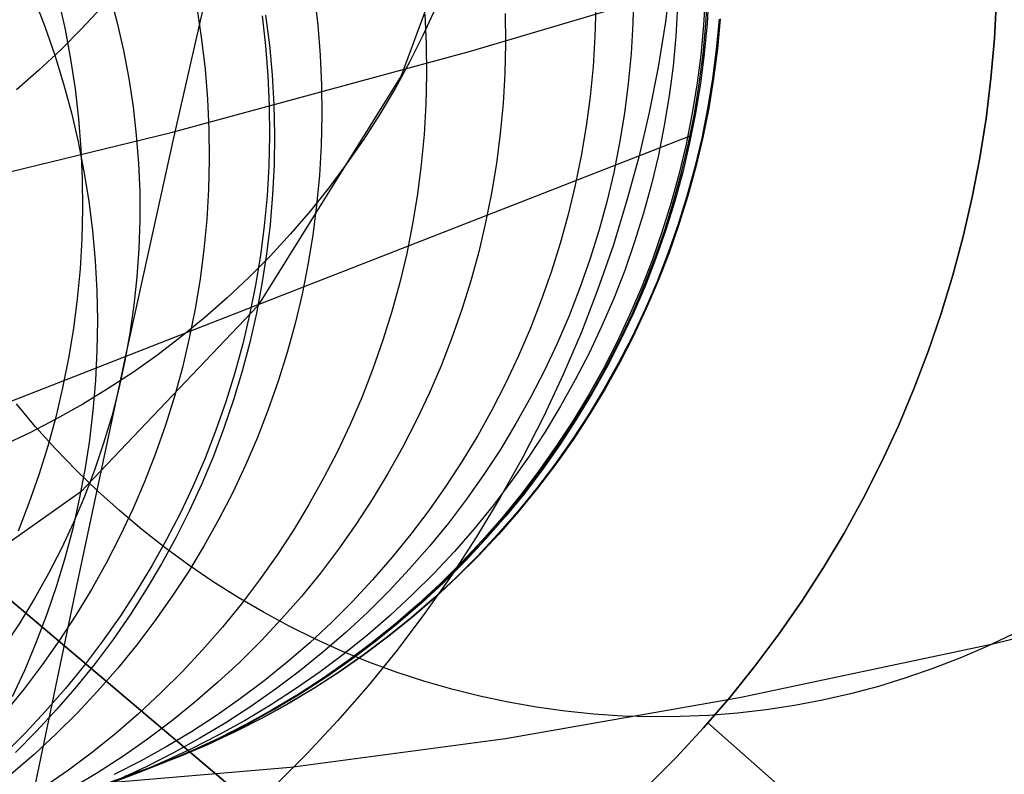
# Model space of a CAD drawing. Units: millimetres. Extents: x -122 to 155, y -135 to 142.
# Drawn here: x 19 to 22, y 1 to 4 of the extents above; entities that cross this region are included whole.
import ezdxf

# ---------------------------------------------------------------- set-up
doc = ezdxf.new("R2010")
doc.units = ezdxf.units.MM
doc.header["$MEASUREMENT"] = 0
doc.layers.add('Default', color=7, linetype='Continuous', true_color=0x000000)

msp = doc.modelspace()

# ---------------------------------------------------------------- linework, layer by layer
at = {"layer": 'Default'}
for p, q in [((20.2948, 4.3327, 433.3879), (19.9813, 3.4822, 442.4841)), ((19.194, 3.2676, 376.0885), (19.3481, 3.946, 378.3708)), ((20.2222, 3.5679, 164.0956), (21.3322, 3.8974, 167.0942)), ((20.9171, 3.8281, 87.6407), (20.8971, 3.6698, 87.6407)), ((18.9725, 3.7622, 373.3994), (18.9979, 3.6663, 373.431)), ((19.681, 3.761, 750.2146), (19.6929, 3.6575, 750.2148)), ((20.7866, 3.7674, 1050.287), (20.7841, 3.6633, 1050.2871)), ((21.0349, 3.7613, 1251.7306), (21.0288, 3.6574, 1251.7307)), ((21.0372, 3.6606, 1629.9571), (21.0433, 3.7646, 1629.9571)), ((21.0472, 3.7661, 1622.4425), (21.0411, 3.6622, 1622.4425)), ((18.7106, 3.7497, 459.6804), (18.7479, 3.6526, 459.6762)), ((18.7948, 3.744, 651.5803), (18.8174, 3.6423, 651.5805)), ((18.9433, 3.7189, 383.3288), (18.8738, 3.644, 383.3488)), ((20.656, 3.7222, 144.4103), (20.6528, 3.6182, 144.4122)), ((20.939, 3.7238, 1151.009), (20.9329, 3.6199, 1151.009)), ((22.0435, 3.7498, 1624.9571), (22.0363, 3.6112, 1624.9571)), ((22.0435, 3.7498, 1626.4571), (22.0363, 3.6112, 1626.4571)), ((22.0363, 3.6112, 1625.5186), (22.0435, 3.7498, 1625.5186)), ((19.2751, 3.7114, 696.6147), (19.2906, 3.6084, 696.6149)), ((19.4997, 3.6901, 723.4151), (19.5116, 3.5866, 723.4153)), ((19.5123, 3.692, 451.6751), (19.5252, 3.5889, 451.6673)), ((20.1006, 3.7162, 433.3236), (20.0572, 3.6221, 433.3134)), ((20.0639, 3.6954, 816.6662), (20.0686, 3.5914, 816.6663)), ((20.342, 3.6982, 883.116), (20.3431, 3.5941, 883.1162)), ((16.2516, 3.6749, 385.5526), (42.1189, -18.1879, 385.5526)), ((42.1189, -18.1879, 389.3208), (16.2516, 3.6749, 389.3208)), ((16.2516, 3.6749, 385.5526), (42.1189, -18.1879, 385.5526)), ((42.1189, -18.1879, 389.3208), (16.2516, 3.6749, 389.3208)), ((16.2516, 3.6749, 389.3208), (47.3691, -22.6253, 389.3208)), ((45.6423, -21.1659, 395.0566), (16.2516, 3.6749, 395.0566)), ((16.2516, 3.6749, 389.3208), (47.3691, -22.6253, 389.3208)), ((45.6423, -21.1659, 395.0566), (16.2516, 3.6749, 395.0566)), ((18.7479, 3.6526, 459.6762), (18.7818, 3.5542, 459.6716)), ((18.9979, 3.6663, 373.431), (19.0198, 3.5697, 373.4631)), ((19.6929, 3.6575, 750.2148), (19.7013, 3.5537, 750.215)), ((20.7841, 3.6633, 1050.2871), (20.778, 3.5593, 1050.2872)), ((20.8971, 3.6698, 87.6407), (20.8716, 3.5123, 87.6407)), ((21.0288, 3.6574, 1251.7307), (21.0191, 3.5537, 1251.7307)), ((21.0275, 3.557, 1629.9571), (21.0372, 3.6606, 1629.9571)), ((21.0411, 3.6622, 1622.4425), (21.0314, 3.5585, 1622.4424)), ((21.0829, 3.6785, 1369.5887), (21.0731, 3.5748, 1369.5887)), ((21.0867, 3.68, 1487.4462), (21.0769, 3.5763, 1487.4462)), ((18.8738, 3.644, 383.3488), (18.8016, 3.5716, 383.3684)), ((18.8174, 3.6423, 651.5805), (18.8365, 3.54, 651.5807)), ((20.0572, 3.6221, 433.3134), (20.0106, 3.5295, 433.3033)), ((20.6528, 3.6182, 144.4122), (20.6461, 3.5143, 144.415)), ((20.9329, 3.6199, 1151.009), (20.9232, 3.5162, 1151.0091)), ((19.2906, 3.6084, 696.6149), (19.3025, 3.5049, 696.6151)), ((19.5116, 3.5866, 723.4153), (19.5199, 3.4828, 723.4156)), ((19.5252, 3.5889, 451.6673), (19.5346, 3.4855, 451.6592)), ((20.0686, 3.5914, 816.6663), (20.0697, 3.4872, 816.6665)), ((20.3431, 3.5941, 883.1162), (20.3406, 3.49, 883.1163)), ((22.0363, 3.6112, 1624.9571), (22.0242, 3.4729, 1624.9571)), ((22.0363, 3.6112, 1626.4571), (22.0242, 3.4729, 1626.4571)), ((22.0242, 3.4729, 1625.5186), (22.0363, 3.6112, 1625.5186)), ((18.8016, 3.5716, 383.3684), (18.7269, 3.5016, 383.3877)), ((18.7818, 3.5542, 459.6716), (18.8123, 3.4548, 459.6667)), ((19.0198, 3.5697, 373.4631), (19.0382, 3.4725, 373.4956)), ((19.1845, 3.286, 161.0684), (20.2222, 3.5679, 164.0956)), ((19.7013, 3.5537, 750.215), (19.706, 3.4497, 750.2152)), ((20.778, 3.5593, 1050.2872), (20.7683, 3.4557, 1050.2873)), ((21.0191, 3.5537, 1251.7307), (21.0058, 3.4504, 1251.7307)), ((21.0142, 3.4537, 1629.9571), (21.0275, 3.557, 1629.9571)), ((21.0314, 3.5585, 1622.4424), (21.0181, 3.4552, 1622.4424)), ((21.0731, 3.5748, 1369.5887), (21.0598, 3.4715, 1369.5887)), ((21.0769, 3.5763, 1487.4462), (21.0636, 3.473, 1487.4462)), ((18.8365, 3.54, 651.5807), (18.852, 3.437, 651.581)), ((20.0106, 3.5295, 433.3033), (19.9608, 3.4386, 433.2933)), ((20.6461, 3.5143, 144.415), (20.6358, 3.4107, 144.4184)), ((20.9232, 3.5162, 1151.0091), (20.9099, 3.4129, 1151.0091)), ((18.7269, 3.5016, 383.3877), (18.6497, 3.4343, 383.4065)), ((19.3025, 3.5049, 696.6151), (19.3109, 3.4011, 696.6154)), ((19.9813, 3.4822, 442.4841), (19.4854, 2.6855, 451.5887)), ((19.5199, 3.4828, 723.4156), (19.5247, 3.3788, 723.4158)), ((19.5346, 3.4855, 451.6592), (19.5404, 3.3819, 451.6509)), ((20.0697, 3.4872, 816.6665), (20.0672, 3.3831, 816.6667)), ((20.3406, 3.49, 883.1163), (20.3345, 3.386, 883.1165)), ((20.8716, 3.5123, 87.6407), (20.8406, 3.3557, 87.6407)), ((18.8123, 3.4548, 459.6667), (18.8393, 3.3543, 459.6613)), ((19.0382, 3.4725, 373.4956), (19.053, 3.3748, 373.5286)), ((19.706, 3.4497, 750.2152), (19.7071, 3.3455, 750.2155)), ((20.7683, 3.4557, 1050.2873), (20.755, 3.3524, 1050.2874)), ((21.0058, 3.4504, 1251.7307), (20.9889, 3.3476, 1251.7308)), ((20.9973, 3.3509, 1629.9571), (21.0142, 3.4537, 1629.9571)), ((21.0181, 3.4552, 1622.4424), (21.0012, 3.3524, 1622.4424)), ((21.0598, 3.4715, 1369.5887), (21.0429, 3.3687, 1369.5887)), ((21.0636, 3.473, 1487.4462), (21.0467, 3.3702, 1487.4462)), ((22.0242, 3.4729, 1624.9571), (22.0074, 3.335, 1624.9571)), ((22.0242, 3.4729, 1626.4571), (22.0074, 3.335, 1626.4571)), ((22.0074, 3.335, 1625.5186), (22.0242, 3.4729, 1625.5186)), ((18.852, 3.437, 651.581), (18.864, 3.3335, 651.5813)), ((19.9608, 3.4386, 433.2933), (19.9078, 3.3495, 433.2834)), ((20.6358, 3.4107, 144.4184), (20.6221, 3.3076, 144.4226)), ((20.9099, 3.4129, 1151.0091), (20.893, 3.3101, 1151.0092)), ((19.3109, 3.4011, 696.6154), (19.3156, 3.2971, 696.6157)), ((19.5247, 3.3788, 723.4158), (19.5258, 3.2747, 723.4161)), ((19.5404, 3.3819, 451.6509), (19.5426, 3.2781, 451.6423)), ((20.0672, 3.3831, 816.6667), (20.0611, 3.2792, 816.6669)), ((20.3345, 3.386, 883.1165), (20.3248, 3.2823, 883.1167)), ((18.8393, 3.3543, 459.6613), (18.8628, 3.2531, 459.6556)), ((19.053, 3.3748, 373.5286), (19.0643, 3.2768, 373.5619)), ((19.7071, 3.3455, 750.2155), (19.7046, 3.2414, 750.2158)), ((19.9078, 3.3495, 433.2834), (19.8518, 3.2623, 433.2736)), ((20.755, 3.3524, 1050.2874), (20.7381, 3.2496, 1050.2875)), ((20.8406, 3.3557, 87.6407), (20.8043, 3.2004, 87.6407)), ((20.9889, 3.3476, 1251.7308), (20.9685, 3.2455, 1251.7308)), ((20.9769, 3.2488, 1629.9571), (20.9973, 3.3509, 1629.9571)), ((21.0012, 3.3524, 1622.4424), (20.9808, 3.2503, 1622.4423)), ((21.0429, 3.3687, 1369.5887), (21.0225, 3.2666, 1369.5887)), ((21.0467, 3.3702, 1487.4462), (21.0263, 3.2681, 1487.4461)), ((18.864, 3.3335, 651.5813), (18.8723, 3.2297, 651.5817)), ((20.893, 3.3101, 1151.0092), (20.8725, 3.208, 1151.0093)), ((22.0074, 3.335, 1624.9571), (21.9858, 3.1979, 1624.9571)), ((22.0074, 3.335, 1626.4571), (21.9858, 3.1979, 1626.4571)), ((21.9858, 3.1979, 1625.5186), (22.0074, 3.335, 1625.5186)), ((18.2181, 3.0509, 158.0158), (19.1845, 3.286, 161.0684)), ((19.0643, 3.2768, 373.5619), (19.0719, 3.1786, 373.5957)), ((19.2532, 2.5985, 696.6185), (20.9823, 3.2743, 1629.9571)), ((19.3156, 3.2971, 696.6157), (19.3167, 3.193, 696.616)), ((19.5258, 3.2747, 723.4161), (19.5233, 3.1706, 723.4164)), ((19.5426, 3.2781, 451.6423), (19.5412, 3.1744, 451.6335)), ((20.0611, 3.2792, 816.6669), (20.0514, 3.1755, 816.6672)), ((20.3248, 3.2823, 883.1167), (20.3115, 3.1791, 883.1169)), ((20.6221, 3.3076, 144.4226), (20.6048, 3.205, 144.4275)), ((18.8628, 3.2531, 459.6556), (18.8828, 3.151, 459.6495)), ((19.0294, 2.5187, 373.8292), (19.194, 3.2676, 376.0885)), ((19.7046, 3.2414, 750.2158), (19.6985, 3.1375, 750.2161)), ((19.8518, 3.2623, 433.2736), (19.7928, 3.177, 433.2639)), ((20.7381, 3.2496, 1050.2875), (20.7177, 3.1475, 1050.2876)), ((20.9685, 3.2455, 1251.7308), (20.9445, 3.1442, 1251.7309)), ((20.9529, 3.1475, 1629.9571), (20.9769, 3.2488, 1629.9571)), ((20.9808, 3.2503, 1622.4423), (20.9568, 3.149, 1622.4423)), ((21.0225, 3.2666, 1369.5887), (20.9985, 3.1653, 1369.5887)), ((21.0263, 3.2681, 1487.4461), (21.0023, 3.1668, 1487.4461)), ((18.8723, 3.2297, 651.5817), (18.877, 3.1257, 651.5821)), ((20.8725, 3.208, 1151.0093), (20.8486, 3.1067, 1151.0094)), ((19.0719, 3.1786, 373.5957), (19.076, 3.0803, 373.6297)), ((19.3167, 3.193, 696.616), (19.3142, 3.0889, 696.6164)), ((19.5412, 3.1744, 451.6335), (19.5362, 3.0708, 451.6244)), ((19.7928, 3.177, 433.2639), (19.7308, 3.0939, 433.2543)), ((20.0514, 3.1755, 816.6672), (20.0381, 3.0722, 816.6674)), ((20.3115, 3.1791, 883.1169), (20.2946, 3.0763, 883.1171)), ((20.6048, 3.205, 144.4275), (20.5841, 3.1031, 144.4332)), ((20.8043, 3.2004, 87.6407), (20.7625, 3.0464, 87.6407)), ((21.9858, 3.1979, 1624.9571), (21.9594, 3.0615, 1624.9571)), ((21.9858, 3.1979, 1626.4571), (21.9594, 3.0615, 1626.4571)), ((21.9594, 3.0615, 1625.5186), (21.9858, 3.1979, 1625.5186)), ((18.8828, 3.151, 459.6495), (18.8993, 3.0484, 459.6431)), ((19.5233, 3.1706, 723.4164), (19.5172, 3.0666, 723.4168)), ((19.6985, 3.1375, 750.2161), (19.6888, 3.0338, 750.2164)), ((20.7177, 3.1475, 1050.2876), (20.6937, 3.0462, 1050.2877)), ((20.9445, 3.1442, 1251.7309), (20.917, 3.0437, 1251.7309)), ((20.9254, 3.047, 1629.9571), (20.9529, 3.1475, 1629.9571)), ((20.9568, 3.149, 1622.4423), (20.9293, 3.0485, 1622.4423)), ((20.9985, 3.1653, 1369.5887), (20.971, 3.0649, 1369.5887)), ((21.0023, 3.1668, 1487.4461), (20.9749, 3.0663, 1487.4461)), ((18.877, 3.1257, 651.5821), (18.8781, 3.0216, 651.5826)), ((20.8486, 3.1067, 1151.0094), (20.8211, 3.0062, 1151.0094)), ((19.076, 3.0803, 373.6297), (19.0764, 2.9819, 373.664)), ((19.3142, 3.0889, 696.6164), (19.3081, 2.9849, 696.6168)), ((19.5362, 3.0708, 451.6244), (19.5276, 2.9674, 451.6152)), ((19.7308, 3.0939, 433.2543), (19.6659, 3.013, 433.2448)), ((20.0381, 3.0722, 816.6674), (20.0212, 2.9695, 816.6677)), ((20.2946, 3.0763, 883.1171), (20.2741, 2.9742, 883.1173)), ((20.5841, 3.1031, 144.4332), (20.56, 3.002, 144.4396)), ((18.8993, 3.0484, 459.6431), (18.9122, 2.9453, 459.6363)), ((19.5172, 3.0666, 723.4168), (19.5075, 2.9629, 723.4171)), ((20.6937, 3.0462, 1050.2877), (20.6662, 2.9457, 1050.2879)), ((20.7625, 3.0464, 87.6407), (20.7155, 2.8939, 87.6407)), ((20.917, 3.0437, 1251.7309), (20.8861, 2.9443, 1251.731)), ((20.8945, 2.9476, 1629.9571), (20.9254, 3.047, 1629.9571)), ((20.9293, 3.0485, 1622.4423), (20.8984, 2.9491, 1622.4422)), ((20.971, 3.0649, 1369.5887), (20.9401, 2.9654, 1369.5888)), ((20.9749, 3.0663, 1487.4461), (20.9439, 2.9669, 1487.4461)), ((21.9594, 3.0615, 1624.9571), (21.9284, 2.9262, 1624.9571)), ((21.9594, 3.0615, 1626.4571), (21.9284, 2.9262, 1626.4571)), ((21.9284, 2.9262, 1625.5186), (21.9594, 3.0615, 1625.5186)), ((18.8781, 3.0216, 651.5826), (18.8756, 2.9175, 651.583)), ((19.6659, 3.013, 433.2448), (19.5983, 2.9344, 433.2355)), ((19.6888, 3.0338, 750.2164), (19.6755, 2.9305, 750.2167)), ((20.56, 3.002, 144.4396), (20.5324, 2.9018, 144.4466)), ((20.8211, 3.0062, 1151.0094), (20.7901, 2.9068, 1151.0095)), ((19.0764, 2.9819, 373.664), (19.0733, 2.8837, 373.6985)), ((19.3081, 2.9849, 696.6168), (19.2984, 2.8812, 696.6172)), ((19.5276, 2.9674, 451.6152), (19.5154, 2.8644, 451.6057)), ((20.0212, 2.9695, 816.6677), (20.0008, 2.8674, 816.668)), ((20.2741, 2.9742, 883.1173), (20.2502, 2.8728, 883.1175)), ((18.9122, 2.9453, 459.6363), (18.9215, 2.8418, 459.6291)), ((19.5075, 2.9629, 723.4171), (19.4942, 2.8597, 723.4175)), ((19.5983, 2.9344, 433.2355), (19.5279, 2.8581, 433.2264)), ((20.6662, 2.9457, 1050.2879), (20.6353, 2.8463, 1050.288)), ((20.8861, 2.9443, 1251.731), (20.8517, 2.846, 1251.731)), ((20.8601, 2.8493, 1629.9571), (20.8945, 2.9476, 1629.9571)), ((20.8984, 2.9491, 1622.4422), (20.864, 2.8508, 1622.4422)), ((20.9401, 2.9654, 1369.5888), (20.9057, 2.8671, 1369.5888)), ((20.9439, 2.9669, 1487.4461), (20.9095, 2.8686, 1487.4461)), ((18.8756, 2.9175, 651.583), (18.8695, 2.8135, 651.5836)), ((19.6755, 2.9305, 750.2167), (19.6586, 2.8278, 750.2171)), ((20.5324, 2.9018, 144.4466), (20.5014, 2.8027, 144.4544)), ((20.7901, 2.9068, 1151.0095), (20.7558, 2.8085, 1151.0096)), ((21.9284, 2.9262, 1624.9571), (21.8926, 2.792, 1624.9571)), ((21.9284, 2.9262, 1626.4571), (21.8926, 2.792, 1626.4571)), ((21.8926, 2.792, 1625.5186), (21.9284, 2.9262, 1625.5186)), ((19.0733, 2.8837, 373.6985), (19.0665, 2.7858, 373.7332)), ((19.2984, 2.8812, 696.6172), (19.2851, 2.778, 696.6177)), ((20.0008, 2.8674, 816.668), (19.9768, 2.766, 816.6683)), ((20.2502, 2.8728, 883.1175), (20.2227, 2.7724, 883.1178)), ((20.7155, 2.8939, 87.6407), (20.6632, 2.7432, 87.6407)), ((20.9057, 2.8671, 1369.5888), (20.868, 2.7701, 1369.5888)), ((20.9095, 2.8686, 1487.4461), (20.8718, 2.7716, 1487.4461)), ((18.9215, 2.8418, 459.6291), (18.9273, 2.7381, 459.6216)), ((19.5279, 2.8581, 433.2264), (19.4549, 2.7844, 433.2174)), ((19.4942, 2.8597, 723.4175), (19.4773, 2.7569, 723.4179)), ((19.5154, 2.8644, 451.6057), (19.4996, 2.7619, 451.5961)), ((20.6353, 2.8463, 1050.288), (20.6009, 2.748, 1050.2881)), ((20.8517, 2.846, 1251.731), (20.8139, 2.749, 1251.7311)), ((20.8223, 2.7522, 1629.9571), (20.8601, 2.8493, 1629.9571)), ((20.864, 2.8508, 1622.4422), (20.8262, 2.7538, 1622.4422)), ((18.8695, 2.8135, 651.5836), (18.8598, 2.7098, 651.5842)), ((19.6586, 2.8278, 750.2171), (19.6382, 2.7257, 750.2175)), ((20.5014, 2.8027, 144.4544), (20.4671, 2.7048, 144.4629)), ((20.7558, 2.8085, 1151.0096), (20.718, 2.7115, 1151.0097)), ((19.0665, 2.7858, 373.7332), (19.0562, 2.6882, 373.768)), ((19.2851, 2.778, 696.6177), (19.2682, 2.6752, 696.6181)), ((19.4549, 2.7844, 433.2174), (19.3794, 2.7132, 433.2086)), ((19.9768, 2.766, 816.6683), (19.9493, 2.6656, 816.6686)), ((20.2227, 2.7724, 883.1178), (20.1917, 2.673, 883.118)), ((20.868, 2.7701, 1369.5888), (20.8268, 2.6744, 1369.5888)), ((20.8718, 2.7716, 1487.4461), (20.8306, 2.6759, 1487.4461)), ((21.8926, 2.792, 1624.9571), (21.8523, 2.6592, 1624.9571)), ((21.8926, 2.792, 1626.4571), (21.8523, 2.6592, 1626.4571)), ((21.8523, 2.6592, 1625.5186), (21.8926, 2.792, 1625.5186)), ((18.9273, 2.7381, 459.6216), (18.9294, 2.6343, 459.6138)), ((19.4773, 2.7569, 723.4179), (19.4568, 2.6548, 723.4184)), ((19.4996, 2.7619, 451.5961), (19.4803, 2.6601, 451.5862)), ((20.6009, 2.748, 1050.2881), (20.5631, 2.651, 1050.2883)), ((20.6632, 2.7432, 87.6407), (20.6057, 2.5943, 87.6407)), ((20.8139, 2.749, 1251.7311), (20.7728, 2.6533, 1251.7311)), ((20.7812, 2.6566, 1629.9571), (20.8223, 2.7522, 1629.9571)), ((20.8262, 2.7538, 1622.4422), (20.7851, 2.6581, 1622.4421)), ((18.8598, 2.7098, 651.5842), (18.8465, 2.6066, 651.5848)), ((19.3794, 2.7132, 433.2086), (19.3015, 2.6447, 433.2)), ((19.6382, 2.7257, 750.2175), (19.6142, 2.6243, 750.2179)), ((20.4671, 2.7048, 144.4629), (20.4294, 2.6081, 144.4721)), ((20.718, 2.7115, 1151.0097), (20.6769, 2.6158, 1151.0098)), ((19.4854, 2.6855, 451.5887), (18.872, 2.0414, 459.563)), ((19.0562, 2.6882, 373.768), (19.0422, 2.5911, 373.803)), ((19.2682, 2.6752, 696.6181), (19.2478, 2.5731, 696.6186)), ((19.4803, 2.6601, 451.5862), (19.4574, 2.559, 451.5762)), ((19.9493, 2.6656, 816.6686), (19.9184, 2.5661, 816.6689)), ((20.1917, 2.673, 883.118), (20.1574, 2.5747, 883.1183)), ((20.8268, 2.6744, 1369.5888), (20.7824, 2.5802, 1369.5888)), ((20.8306, 2.6759, 1487.4461), (20.7862, 2.5817, 1487.4461)), ((18.9294, 2.6343, 459.6138), (18.928, 2.5305, 459.6057)), ((19.3015, 2.6447, 433.2), (19.2212, 2.5789, 433.1916)), ((19.4568, 2.6548, 723.4184), (19.4329, 2.5535, 723.4188)), ((20.5631, 2.651, 1050.2883), (20.522, 2.5553, 1050.2884)), ((20.7728, 2.6533, 1251.7311), (20.7284, 2.5591, 1251.7312)), ((20.7368, 2.5624, 1629.9571), (20.7812, 2.6566, 1629.9571)), ((20.7851, 2.6581, 1622.4421), (20.7407, 2.5639, 1622.4421)), ((21.8523, 2.6592, 1624.9571), (21.8073, 2.5278, 1624.9571)), ((21.8523, 2.6592, 1626.4571), (21.8073, 2.5278, 1626.4571)), ((21.8073, 2.5278, 1625.5186), (21.8523, 2.6592, 1625.5186)), ((17.2077, 1.7992, 567.8428), (19.2532, 2.5985, 696.6185)), ((18.8465, 2.6066, 651.5848), (18.8296, 2.5038, 651.5854)), ((19.6142, 2.6243, 750.2179), (19.5867, 2.5239, 750.2183)), ((20.4294, 2.6081, 144.4721), (20.3885, 2.5128, 144.4819)), ((20.6057, 2.5943, 87.6407), (20.543, 2.4476, 87.6407)), ((20.6769, 2.6158, 1151.0098), (20.6325, 2.5216, 1151.0099)), ((19.0422, 2.5911, 373.803), (19.0247, 2.4946, 373.838)), ((19.2212, 2.5789, 433.1916), (19.1387, 2.5159, 433.1835)), ((19.2478, 2.5731, 696.6186), (19.2238, 2.4717, 696.6192)), ((19.4574, 2.559, 451.5762), (19.4311, 2.4588, 451.566)), ((19.9184, 2.5661, 816.6689), (19.884, 2.4678, 816.6693)), ((20.1574, 2.5747, 883.1183), (20.1196, 2.4776, 883.1186)), ((20.7284, 2.5591, 1251.7312), (20.6808, 2.4665, 1251.7312)), ((20.6891, 2.4698, 1629.9571), (20.7368, 2.5624, 1629.9571)), ((20.7407, 2.5639, 1622.4421), (20.693, 2.4713, 1622.442)), ((20.7824, 2.5802, 1369.5888), (20.7348, 2.4876, 1369.5888)), ((20.7862, 2.5817, 1487.4461), (20.7386, 2.4891, 1487.4461)), ((18.928, 2.5305, 459.6057), (18.9229, 2.4268, 459.5972)), ((19.4329, 2.5535, 723.4188), (19.4054, 2.453, 723.4193)), ((19.5867, 2.5239, 750.2183), (19.5558, 2.4244, 750.2187)), ((20.522, 2.5553, 1050.2884), (20.4776, 2.4611, 1050.2886)), ((21.8073, 2.5278, 1624.9571), (21.7578, 2.3981, 1624.9571)), ((21.8073, 2.5278, 1626.4571), (21.7578, 2.3981, 1626.4571)), ((21.7578, 2.3981, 1625.5186), (21.8073, 2.5278, 1625.5186)), ((18.8296, 2.5038, 651.5854), (18.8092, 2.4017, 651.5861)), ((18.8582, 1.7162, 371.6401), (19.0294, 2.5187, 373.8292)), ((19.0247, 2.4946, 373.838), (19.0037, 2.3988, 373.873)), ((19.1387, 2.5159, 433.1835), (19.054, 2.4559, 433.1755)), ((20.3885, 2.5128, 144.4819), (20.3444, 2.4191, 144.4924)), ((20.6325, 2.5216, 1151.0099), (20.5848, 2.429, 1151.01)), ((19.054, 2.4559, 433.1755), (18.9672, 2.3988, 433.1678)), ((19.2238, 2.4717, 696.6192), (19.1963, 2.3713, 696.6197)), ((19.4311, 2.4588, 451.566), (19.4012, 2.3595, 451.5557)), ((19.884, 2.4678, 816.6693), (19.8462, 2.3708, 816.6696)), ((20.1196, 2.4776, 883.1186), (20.0785, 2.3819, 883.1188)), ((20.4776, 2.4611, 1050.2886), (20.43, 2.3685, 1050.2887)), ((20.6808, 2.4665, 1251.7312), (20.6299, 2.3756, 1251.7313)), ((20.6383, 2.3789, 1629.9571), (20.6891, 2.4698, 1629.9571)), ((20.693, 2.4713, 1622.442), (20.6422, 2.3804, 1622.442)), ((20.7348, 2.4876, 1369.5888), (20.6839, 2.3967, 1369.5889)), ((20.7386, 2.4891, 1487.4461), (20.6877, 2.3982, 1487.446)), ((18.9229, 2.4268, 459.5972), (18.9142, 2.3234, 459.5885)), ((19.4054, 2.453, 723.4193), (19.3744, 2.3536, 723.4198)), ((19.5558, 2.4244, 750.2187), (19.5214, 2.3261, 750.2192)), ((20.543, 2.4476, 87.6407), (20.4753, 2.3031, 87.6407)), ((20.5848, 2.429, 1151.01), (20.534, 2.3381, 1151.0101)), ((18.8092, 2.4017, 651.5861), (18.7852, 2.3004, 651.5868)), ((18.9672, 2.3988, 433.1678), (18.8785, 2.3447, 433.1603)), ((19.0037, 2.3988, 373.873), (18.9791, 2.3039, 373.908)), ((20.3444, 2.4191, 144.4924), (20.2971, 2.327, 144.5036)), ((20.6839, 2.3967, 1369.5889), (20.63, 2.3077, 1369.5889)), ((20.6877, 2.3982, 1487.446), (20.6338, 2.3092, 1487.446)), ((21.7578, 2.3981, 1624.9571), (21.7038, 2.2702, 1624.9571)), ((21.7578, 2.3981, 1626.4571), (21.7038, 2.2702, 1626.4571)), ((21.7038, 2.2702, 1625.5186), (21.7578, 2.3981, 1625.5186)), ((19.1963, 2.3713, 696.6197), (19.1654, 2.2719, 696.6203)), ((19.3744, 2.3536, 723.4198), (19.3401, 2.2553, 723.4203)), ((19.4012, 2.3595, 451.5557), (19.3679, 2.2614, 451.5453)), ((19.8462, 2.3708, 816.6696), (19.8051, 2.2751, 816.67)), ((20.0785, 2.3819, 883.1188), (20.0341, 2.2878, 883.1191)), ((20.43, 2.3685, 1050.2887), (20.3791, 2.2776, 1050.2889)), ((20.6299, 2.3756, 1251.7313), (20.576, 2.2866, 1251.7314)), ((20.5843, 2.2898, 1629.9571), (20.6383, 2.3789, 1629.9571)), ((20.6422, 2.3804, 1622.442), (20.5882, 2.2914, 1622.442)), ((18.7154, 2.2668, 157.919), (18.649, 2.3457, 157.9337)), ((18.8785, 2.3447, 433.1603), (18.788, 2.2938, 433.1531)), ((18.9142, 2.3234, 459.5885), (18.902, 2.2204, 459.5794)), ((19.5214, 2.3261, 750.2192), (19.4836, 2.2291, 750.2197)), ((20.2971, 2.327, 144.5036), (20.2467, 2.2366, 144.5153)), ((20.534, 2.3381, 1151.0101), (20.48, 2.2491, 1151.0102)), ((18.788, 2.2938, 433.1531), (18.6957, 2.246, 433.1461)), ((18.7852, 2.3004, 651.5868), (18.7578, 2.1999, 651.5876)), ((18.9791, 2.3039, 373.908), (18.9511, 2.2099, 373.9429)), ((20.0341, 2.2878, 883.1191), (19.9864, 2.1952, 883.1194)), ((20.4753, 2.3031, 87.6407), (20.4027, 2.161, 87.6407)), ((20.576, 2.2866, 1251.7314), (20.5189, 2.1994, 1251.7314)), ((20.5273, 2.2027, 1629.9571), (20.5843, 2.2898, 1629.9571)), ((20.5882, 2.2914, 1622.442), (20.5312, 2.2042, 1622.4419)), ((20.63, 2.3077, 1369.5889), (20.573, 2.2205, 1369.5889)), ((20.6338, 2.3092, 1487.446), (20.5768, 2.222, 1487.446)), ((18.7843, 2.1904, 157.9034), (18.7154, 2.2668, 157.919)), ((19.1654, 2.2719, 696.6203), (19.131, 2.1736, 696.6209)), ((19.3401, 2.2553, 723.4203), (19.3023, 2.1582, 723.4209)), ((19.3679, 2.2614, 451.5453), (19.3313, 2.1645, 451.5347)), ((19.8051, 2.2751, 816.67), (19.7607, 2.1809, 816.6704)), ((20.3791, 2.2776, 1050.2889), (20.3252, 2.1885, 1050.2891)), ((21.7038, 2.2702, 1624.9571), (21.6455, 2.1442, 1624.9571)), ((21.7038, 2.2702, 1626.4571), (21.6455, 2.1442, 1626.4571)), ((21.6455, 2.1442, 1625.5186), (21.7038, 2.2702, 1625.5186)), ((18.6957, 2.246, 433.1461), (18.6019, 2.2014, 433.1394)), ((18.902, 2.2204, 459.5794), (18.8862, 2.1179, 459.5701)), ((19.4836, 2.2291, 750.2197), (19.4425, 2.1334, 750.2202)), ((20.2467, 2.2366, 144.5153), (20.1933, 2.1481, 144.5277)), ((20.48, 2.2491, 1151.0102), (20.423, 2.1619, 1151.0103)), ((20.573, 2.2205, 1369.5889), (20.513, 2.1354, 1369.5889)), ((20.5768, 2.222, 1487.446), (20.5168, 2.1369, 1487.446)), ((18.7578, 2.1999, 651.5876), (18.7268, 2.1005, 651.5884)), ((18.8557, 2.1164, 157.8868), (18.7843, 2.1904, 157.9034)), ((18.9511, 2.2099, 373.9429), (18.9196, 2.1169, 373.9778)), ((19.9864, 2.1952, 883.1194), (19.9356, 2.1043, 883.1197)), ((20.3252, 2.1885, 1050.2891), (20.2681, 2.1014, 1050.2892)), ((20.5189, 2.1994, 1251.7314), (20.4589, 2.1143, 1251.7315)), ((20.4673, 2.1176, 1629.9571), (20.5273, 2.2027, 1629.9571)), ((20.5312, 2.2042, 1622.4419), (20.4712, 2.1191, 1622.4419)), ((19.131, 2.1736, 696.6209), (19.0932, 2.0765, 696.6216)), ((19.3023, 2.1582, 723.4209), (19.2612, 2.0626, 723.4214)), ((19.3313, 2.1645, 451.5347), (19.2912, 2.069, 451.5241)), ((19.7607, 2.1809, 816.6704), (19.7131, 2.0883, 816.6708)), ((20.4027, 2.161, 87.6407), (20.3251, 2.0216, 87.6407)), ((20.423, 2.1619, 1151.0103), (20.363, 2.0768, 1151.0105)), ((18.9295, 2.045, 157.8693), (18.8557, 2.1164, 157.8868)), ((18.8862, 2.1179, 459.5701), (18.8669, 2.016, 459.5605)), ((18.9196, 2.1169, 373.9778), (18.8847, 2.0251, 374.0124)), ((19.4425, 2.1334, 750.2202), (19.3981, 2.0392, 750.2207)), ((20.1933, 2.1481, 144.5277), (20.1369, 2.0615, 144.5407)), ((20.4044, 2.0346, 1629.9571), (20.4673, 2.1176, 1629.9571)), ((20.4712, 2.1191, 1622.4419), (20.4083, 2.0361, 1622.4418)), ((20.513, 2.1354, 1369.5889), (20.45, 2.0525, 1369.5889)), ((20.5168, 2.1369, 1487.446), (20.4538, 2.0539, 1487.446)), ((21.6455, 2.1442, 1624.9571), (21.5827, 2.0203, 1624.9571)), ((21.6455, 2.1442, 1626.4571), (21.5827, 2.0203, 1626.4571)), ((21.5827, 2.0203, 1625.5186), (21.6455, 2.1442, 1625.5186)), ((18.7268, 2.1005, 651.5884), (18.6924, 2.0022, 651.5892)), ((19.7131, 2.0883, 816.6708), (19.6622, 1.9975, 816.6712)), ((19.9356, 2.1043, 883.1197), (19.8816, 2.0152, 883.1201)), ((20.2681, 2.1014, 1050.2892), (20.2081, 2.0163, 1050.2894)), ((20.4589, 2.1143, 1251.7315), (20.396, 2.0313, 1251.7316)), ((19.0932, 2.0765, 696.6216), (19.0521, 1.9809, 696.6222)), ((19.2612, 2.0626, 723.4214), (19.2168, 1.9684, 723.422)), ((19.2912, 2.069, 451.5241), (19.2479, 1.9749, 451.5133)), ((20.1369, 2.0615, 144.5407), (20.0776, 1.977, 144.5543)), ((20.363, 2.0768, 1151.0105), (20.3001, 1.9938, 1151.0106)), ((20.45, 2.0525, 1369.5889), (20.3843, 1.9717, 1369.589)), ((20.4538, 2.0539, 1487.446), (20.3881, 1.9732, 1487.446)), ((18.872, 2.0414, 459.563), (18.0504, 1.4595, 467.5404)), ((18.8669, 2.016, 459.5605), (18.844, 1.9149, 459.5507)), ((18.8847, 2.0251, 374.0124), (18.8464, 1.9346, 374.0469)), ((19.0055, 1.9763, 157.851), (18.9295, 2.045, 157.8693)), ((19.3981, 2.0392, 750.2207), (19.3505, 1.9466, 750.2212)), ((19.8816, 2.0152, 883.1201), (19.8246, 1.9281, 883.1204)), ((20.2081, 2.0163, 1050.2894), (20.1452, 1.9333, 1050.2896)), ((20.3251, 2.0216, 87.6407), (20.2428, 1.8849, 87.6407)), ((20.396, 2.0313, 1251.7316), (20.3302, 1.9506, 1251.7316)), ((20.3386, 1.9539, 1629.9571), (20.4044, 2.0346, 1629.9571)), ((20.4083, 2.0361, 1622.4418), (20.3425, 1.9554, 1622.4418)), ((21.5827, 2.0203, 1624.9571), (21.5158, 1.8987, 1624.9571)), ((21.5827, 2.0203, 1626.4571), (21.5158, 1.8987, 1626.4571)), ((21.5158, 1.8987, 1625.5186), (21.5827, 2.0203, 1625.5186)), ((18.6924, 2.0022, 651.5892), (18.6547, 1.9051, 651.5901)), ((19.0521, 1.9809, 696.6222), (19.0077, 1.8867, 696.6229)), ((19.6622, 1.9975, 816.6712), (19.6083, 1.9084, 816.6716)), ((20.3001, 1.9938, 1151.0106), (20.2343, 1.9131, 1151.0107)), ((19.0838, 1.9103, 157.8318), (19.0055, 1.9763, 157.851)), ((19.2168, 1.9684, 723.422), (19.1691, 1.8758, 723.4226)), ((19.2479, 1.9749, 451.5133), (19.2013, 1.8824, 451.5025)), ((19.3505, 1.9466, 750.2212), (19.2996, 1.8558, 750.2217)), ((20.0776, 1.977, 144.5543), (20.0155, 1.8947, 144.5685)), ((20.3302, 1.9506, 1251.7316), (20.2617, 1.8722, 1251.7317)), ((20.2701, 1.8755, 1629.9571), (20.3386, 1.9539, 1629.9571)), ((20.3425, 1.9554, 1622.4418), (20.274, 1.877, 1622.4417)), ((20.3843, 1.9717, 1369.589), (20.3157, 1.8933, 1369.589)), ((20.3881, 1.9732, 1487.446), (20.3195, 1.8948, 1487.446)), ((18.8464, 1.9346, 374.0469), (18.8048, 1.8455, 374.0812)), ((18.844, 1.9149, 459.5507), (18.8176, 1.8147, 459.5406)), ((19.1641, 1.8471, 157.8117), (19.0838, 1.9103, 157.8318)), ((19.8246, 1.9281, 883.1204), (19.7646, 1.843, 883.1207)), ((20.1452, 1.9333, 1050.2896), (20.0794, 1.8526, 1050.2898)), ((20.2343, 1.9131, 1151.0107), (20.1658, 1.8347, 1151.0108)), ((19.0077, 1.8867, 696.6229), (18.9601, 1.7941, 696.6236)), ((19.1691, 1.8758, 723.4226), (19.1183, 1.7849, 723.4233)), ((19.2013, 1.8824, 451.5025), (19.1516, 1.7916, 451.4915)), ((19.6083, 1.9084, 816.6716), (19.5512, 1.8213, 816.672)), ((20.0155, 1.8947, 144.5685), (19.9505, 1.8146, 144.5832)), ((20.2428, 1.8849, 87.6407), (20.1557, 1.7512, 87.6407)), ((20.274, 1.877, 1622.4417), (20.2028, 1.801, 1622.4417)), ((20.3157, 1.8933, 1369.589), (20.2445, 1.8173, 1369.589)), ((20.3195, 1.8948, 1487.446), (20.2483, 1.8188, 1487.4459)), ((21.5158, 1.8987, 1624.9571), (21.4446, 1.7795, 1624.9571)), ((21.5158, 1.8987, 1626.4571), (21.4446, 1.7795, 1626.4571)), ((21.4446, 1.7795, 1625.5186), (21.5158, 1.8987, 1625.5186)), ((18.8048, 1.8455, 374.0812), (18.7599, 1.7579, 374.1151)), ((19.2464, 1.7868, 157.7909), (19.1641, 1.8471, 157.8117)), ((19.2996, 1.8558, 750.2217), (19.2457, 1.7667, 750.2223)), ((19.7646, 1.843, 883.1207), (19.7017, 1.76, 883.1211)), ((20.0794, 1.8526, 1050.2898), (20.0109, 1.7742, 1050.29)), ((20.2617, 1.8722, 1251.7317), (20.1905, 1.7962, 1251.7318)), ((20.1989, 1.7995, 1629.9571), (20.2701, 1.8755, 1629.9571)), ((18.8176, 1.8147, 459.5406), (18.7878, 1.7154, 459.5303)), ((19.5512, 1.8213, 816.672), (19.4912, 1.7361, 816.6725)), ((19.9505, 1.8146, 144.5832), (19.8829, 1.7368, 144.5985)), ((20.1658, 1.8347, 1151.0108), (20.0945, 1.7587, 1151.0109)), ((20.2445, 1.8173, 1369.589), (20.1707, 1.7439, 1369.589)), ((20.2483, 1.8188, 1487.4459), (20.1745, 1.7453, 1487.4459)), ((18.9601, 1.7941, 696.6236), (18.9092, 1.7032, 696.6244)), ((19.1183, 1.7849, 723.4233), (19.0643, 1.6958, 723.4239)), ((19.1516, 1.7916, 451.4915), (19.0986, 1.7026, 451.4806)), ((19.3307, 1.7296, 157.7693), (19.2464, 1.7868, 157.7909)), ((20.0109, 1.7742, 1050.29), (19.9397, 1.6982, 1050.2902)), ((20.1905, 1.7962, 1251.7318), (20.1167, 1.7227, 1251.7318)), ((20.1251, 1.726, 1629.9571), (20.1989, 1.7995, 1629.9571)), ((20.2028, 1.801, 1622.4417), (20.129, 1.7275, 1622.4416)), ((21.4446, 1.7795, 1624.9571), (21.3694, 1.6628, 1624.9571)), ((21.4446, 1.7795, 1626.4571), (21.3694, 1.6628, 1626.4571)), ((21.3694, 1.6628, 1625.5186), (21.4446, 1.7795, 1625.5186)), ((18.7599, 1.7579, 374.1151), (18.7117, 1.6719, 374.1488)), ((19.2457, 1.7667, 750.2223), (19.1887, 1.6796, 750.2229)), ((19.7017, 1.76, 883.1211), (19.6359, 1.6793, 883.1214)), ((20.0945, 1.7587, 1151.0109), (20.0207, 1.6853, 1151.0111)), ((20.1557, 1.7512, 87.6407), (20.0641, 1.6206, 87.6407)), ((20.1707, 1.7439, 1369.589), (20.0944, 1.673, 1369.5891)), ((20.1745, 1.7453, 1487.4459), (20.0982, 1.6745, 1487.4459)), ((22.0304, 1.5147, 156.9639), (22.9758, 1.7448, 159.9501)), ((18.6773, 0.8464, 369.4777), (18.8582, 1.7162, 371.6401)), ((18.7878, 1.7154, 459.5303), (18.7545, 1.6173, 459.5198)), ((19.4167, 1.6753, 157.7469), (19.3307, 1.7296, 157.7693)), ((19.4912, 1.7361, 816.6725), (19.4283, 1.6532, 816.6729)), ((19.8829, 1.7368, 144.5985), (19.8127, 1.6616, 144.6142)), ((20.1167, 1.7227, 1251.7318), (20.0404, 1.6519, 1251.7319)), ((20.0488, 1.6552, 1629.9571), (20.1251, 1.726, 1629.9571)), ((20.129, 1.7275, 1622.4416), (20.0527, 1.6567, 1622.4416)), ((18.7117, 1.6719, 374.1488), (18.6604, 1.5876, 374.1821)), ((18.9092, 1.7032, 696.6244), (18.8553, 1.6141, 696.6251)), ((19.0643, 1.6958, 723.4239), (19.0073, 1.6087, 723.4246)), ((19.0986, 1.7026, 451.4806), (19.0427, 1.6154, 451.4696)), ((19.1887, 1.6796, 750.2229), (19.1286, 1.5944, 750.2235)), ((19.5044, 1.6242, 157.7238), (19.4167, 1.6753, 157.7469)), ((19.6359, 1.6793, 883.1214), (19.5674, 1.6009, 883.1218)), ((19.9397, 1.6982, 1050.2902), (19.8659, 1.6247, 1050.2903)), ((20.0207, 1.6853, 1151.0111), (19.9444, 1.6144, 1151.0112)), ((20.0944, 1.673, 1369.5891), (20.0157, 1.6048, 1369.5891)), ((20.0982, 1.6745, 1487.4459), (20.0195, 1.6063, 1487.4459)), ((19.4283, 1.6532, 816.6729), (19.3625, 1.5724, 816.6734)), ((19.8127, 1.6616, 144.6142), (19.74, 1.5888, 144.6305)), ((20.0404, 1.6519, 1251.7319), (19.9616, 1.5837, 1251.732)), ((19.97, 1.587, 1629.9571), (20.0488, 1.6552, 1629.9571)), ((20.0527, 1.6567, 1622.4416), (19.9739, 1.5885, 1622.4415)), ((21.3694, 1.6628, 1624.9571), (21.2901, 1.5488, 1624.9571)), ((21.3694, 1.6628, 1626.4571), (21.2901, 1.5488, 1626.4571)), ((21.2901, 1.5488, 1625.5186), (21.3694, 1.6628, 1625.5186)), ((18.7545, 1.6173, 459.5198), (18.7178, 1.5205, 459.509)), ((18.8553, 1.6141, 696.6251), (18.7983, 1.527, 696.6259)), ((19.0073, 1.6087, 723.4246), (18.9473, 1.5236, 723.4252)), ((19.0427, 1.6154, 451.4696), (18.9837, 1.5303, 451.4585)), ((19.5937, 1.5762, 157.7), (19.5044, 1.6242, 157.7238)), ((19.8659, 1.6247, 1050.2903), (19.7896, 1.5539, 1050.2905)), ((19.9444, 1.6144, 1151.0112), (19.8657, 1.5462, 1151.0113)), ((20.0157, 1.6048, 1369.5891), (19.9346, 1.5394, 1369.5891)), ((20.0195, 1.6063, 1487.4459), (19.9384, 1.5409, 1487.4459)), ((20.0641, 1.6206, 87.6407), (19.968, 1.4932, 87.6407)), ((18.6604, 1.5876, 374.1821), (18.6061, 1.5052, 374.215)), ((19.1286, 1.5944, 750.2235), (19.0657, 1.5115, 750.2241)), ((19.3625, 1.5724, 816.6734), (19.294, 1.494, 816.6738)), ((19.5674, 1.6009, 883.1218), (19.4962, 1.5249, 883.1221)), ((19.6845, 1.5315, 157.6755), (19.5937, 1.5762, 157.7)), ((19.74, 1.5888, 144.6305), (19.6648, 1.5187, 144.6473)), ((19.9616, 1.5837, 1251.732), (19.8806, 1.5183, 1251.7321)), ((19.889, 1.5216, 1629.9571), (19.97, 1.587, 1629.9571)), ((19.9739, 1.5885, 1622.4415), (19.8929, 1.5231, 1622.4414)), ((19.7896, 1.5539, 1050.2905), (19.7108, 1.4857, 1050.2907)), ((19.8657, 1.5462, 1151.0113), (19.7847, 1.4808, 1151.0114)), ((19.9346, 1.5394, 1369.5891), (19.8514, 1.4769, 1369.5891)), ((19.9384, 1.5409, 1487.4459), (19.8552, 1.4784, 1487.4459)), ((21.2901, 1.5488, 1624.9571), (21.2069, 1.4376, 1624.9571)), ((21.2901, 1.5488, 1626.4571), (21.2069, 1.4376, 1626.4571)), ((21.2069, 1.4376, 1625.5186), (21.2901, 1.5488, 1625.5186)), ((22.0978, 1.547, 156.9412), (22.0078, 1.5044, 156.9715)), ((18.7178, 1.5205, 459.509), (18.6778, 1.4249, 459.4981)), ((18.7983, 1.527, 696.6259), (18.7383, 1.4419, 696.6266)), ((18.9473, 1.5236, 723.4252), (18.8844, 1.4406, 723.4259)), ((18.9837, 1.5303, 451.4585), (18.9217, 1.4473, 451.4475)), ((19.0657, 1.5115, 750.2241), (19, 1.4307, 750.2247)), ((19.4962, 1.5249, 883.1221), (19.4223, 1.4514, 883.1225)), ((19.6648, 1.5187, 144.6473), (19.5873, 1.4513, 144.6645)), ((19.7767, 1.49, 157.6503), (19.6845, 1.5315, 157.6755)), ((19.8806, 1.5183, 1251.7321), (19.7973, 1.4558, 1251.7321)), ((19.8057, 1.4591, 1629.9571), (19.889, 1.5216, 1629.9571)), ((19.8929, 1.5231, 1622.4414), (19.8096, 1.4606, 1622.4414)), ((21.1534, 1.3294, 153.9543), (22.0304, 1.5147, 156.9639)), ((22.0078, 1.5044, 156.9715), (21.9163, 1.4651, 157.002)), ((19.294, 1.494, 816.6738), (19.2228, 1.418, 816.6743)), ((19.7108, 1.4857, 1050.2907), (19.6298, 1.4203, 1050.2909)), ((19.7847, 1.4808, 1151.0114), (19.7014, 1.4183, 1151.0116)), ((19.8514, 1.4769, 1369.5891), (19.766, 1.4173, 1369.5892)), ((19.8552, 1.4784, 1487.4459), (19.7698, 1.4188, 1487.4458)), ((19.8701, 1.4519, 157.6246), (19.7767, 1.49, 157.6503)), ((19.968, 1.4932, 87.6407), (19.8675, 1.3693, 87.6407)), ((18.7383, 1.4419, 696.6266), (18.6753, 1.3589, 696.6274)), ((18.8844, 1.4406, 723.4259), (18.8186, 1.3599, 723.4266)), ((18.9217, 1.4473, 451.4475), (18.857, 1.3666, 451.4364)), ((19.4223, 1.4514, 883.1225), (19.346, 1.3805, 883.1229)), ((19.5873, 1.4513, 144.6645), (19.5076, 1.3868, 144.6822)), ((19.7973, 1.4558, 1251.7321), (19.712, 1.3962, 1251.7322)), ((19.7203, 1.3994, 1629.9571), (19.8057, 1.4591, 1629.9571)), ((19.8096, 1.4606, 1622.4414), (19.7242, 1.401, 1622.4413)), ((19.9647, 1.4172, 157.5983), (19.8701, 1.4519, 157.6246)), ((21.2069, 1.4376, 1624.9571), (21.12, 1.3294, 1624.9571)), ((21.2069, 1.4376, 1626.4571), (21.12, 1.3294, 1626.4571)), ((21.12, 1.3294, 1625.5186), (21.2069, 1.4376, 1625.5186)), ((21.9163, 1.4651, 157.002), (21.8235, 1.4291, 157.0327)), ((18.6778, 1.4249, 459.4981), (18.6345, 1.3309, 459.487)), ((19, 1.4307, 750.2247), (18.9314, 1.3523, 750.2253)), ((19.2228, 1.418, 816.6743), (19.149, 1.3446, 816.6748)), ((19.6298, 1.4203, 1050.2909), (19.5465, 1.3578, 1050.2911)), ((19.7014, 1.4183, 1151.0116), (19.616, 1.3587, 1151.0117)), ((19.6329, 1.3428, 1629.9571), (19.7203, 1.3994, 1629.9571)), ((19.7242, 1.401, 1622.4413), (19.6368, 1.3444, 1622.4413)), ((19.766, 1.4173, 1369.5892), (19.6786, 1.3607, 1369.5892)), ((19.7698, 1.4188, 1487.4458), (19.6824, 1.3622, 1487.4458)), ((20.0603, 1.3858, 157.5714), (19.9647, 1.4172, 157.5983)), ((21.8235, 1.4291, 157.0327), (21.7295, 1.3966, 157.0635)), ((18.857, 1.3666, 451.4364), (18.7894, 1.2881, 451.4254)), ((19.346, 1.3805, 883.1229), (19.2673, 1.3124, 883.1233)), ((19.5076, 1.3868, 144.6822), (19.4257, 1.325, 144.7003)), ((19.712, 1.3962, 1251.7322), (19.6246, 1.3396, 1251.7323)), ((19.8675, 1.3693, 87.6407), (19.7628, 1.2489, 87.6407)), ((20.1568, 1.358, 157.544), (20.0603, 1.3858, 157.5714)), ((21.6344, 1.3675, 157.0944), (21.5383, 1.3419, 157.1254)), ((21.7295, 1.3966, 157.0635), (21.6344, 1.3675, 157.0944)), ((18.6753, 1.3589, 696.6274), (18.6096, 1.2782, 696.6283)), ((18.8186, 1.3599, 723.4266), (18.7501, 1.2815, 723.4274)), ((18.9314, 1.3523, 750.2253), (18.8602, 1.2764, 750.226)), ((19.149, 1.3446, 816.6748), (19.0727, 1.2737, 816.6753)), ((19.5465, 1.3578, 1050.2911), (19.4612, 1.2982, 1050.2913)), ((19.616, 1.3587, 1151.0117), (19.5286, 1.3021, 1151.0118)), ((19.6246, 1.3396, 1251.7323), (19.5352, 1.286, 1251.7324)), ((19.5436, 1.2893, 1629.9571), (19.6329, 1.3428, 1629.9571)), ((19.6368, 1.3444, 1622.4413), (19.5475, 1.2908, 1622.4412)), ((19.6786, 1.3607, 1369.5892), (19.5893, 1.3071, 1369.5892)), ((19.6824, 1.3622, 1487.4458), (19.5931, 1.3086, 1487.4458)), ((20.2541, 1.3336, 157.5161), (20.1568, 1.358, 157.544)), ((20.3521, 1.3127, 157.4878), (20.2541, 1.3336, 157.5161)), ((21.5383, 1.3419, 157.1254), (21.4414, 1.3197, 157.1563)), ((19.2673, 1.3124, 883.1233), (19.1863, 1.247, 883.1237)), ((19.4257, 1.325, 144.7003), (19.3417, 1.2663, 144.7187)), ((19.4612, 1.2982, 1050.2913), (19.3738, 1.2415, 1050.2916)), ((19.5286, 1.3021, 1151.0118), (19.4393, 1.2485, 1151.012)), ((19.5893, 1.3071, 1369.5892), (19.4982, 1.2567, 1369.5892)), ((19.5931, 1.3086, 1487.4458), (19.502, 1.2582, 1487.4458)), ((20.3433, 1.1875, 150.924), (21.1534, 1.3294, 153.9543)), ((20.4507, 1.2954, 157.459), (20.3521, 1.3127, 157.4878)), ((21.12, 1.3294, 1624.9571), (21.0293, 1.2242, 1624.9571)), ((21.12, 1.3294, 1626.4571), (21.0293, 1.2242, 1626.4571)), ((21.0293, 1.2242, 1625.5186), (21.12, 1.3294, 1625.5186)), ((21.3437, 1.3012, 157.1873), (21.2454, 1.2861, 157.2182)), ((21.4414, 1.3197, 157.1563), (21.3437, 1.3012, 157.1873)), ((18.7501, 1.2815, 723.4274), (18.6789, 1.2055, 723.4281)), ((18.7894, 1.2881, 451.4254), (18.7191, 1.212, 451.4144)), ((18.8602, 1.2764, 750.226), (18.7864, 1.2029, 750.2266)), ((19.0727, 1.2737, 816.6753), (18.994, 1.2056, 816.6758)), ((19.3417, 1.2663, 144.7187), (19.2558, 1.2105, 144.7376)), ((19.5352, 1.286, 1251.7324), (19.4441, 1.2356, 1251.7325)), ((19.4525, 1.2389, 1629.9571), (19.5436, 1.2893, 1629.9571)), ((19.5475, 1.2908, 1622.4412), (19.4564, 1.2404, 1622.4412)), ((20.5497, 1.2817, 157.4299), (20.4507, 1.2954, 157.459)), ((20.6491, 1.2715, 157.4004), (20.5497, 1.2817, 157.4299)), ((20.7487, 1.2649, 157.3706), (20.6491, 1.2715, 157.4004)), ((20.8483, 1.262, 157.3405), (20.7487, 1.2649, 157.3706)), ((20.9479, 1.2626, 157.3102), (20.8483, 1.262, 157.3405)), ((21.0474, 1.2669, 157.2797), (20.9479, 1.2626, 157.3102)), ((21.1466, 1.2747, 157.249), (21.0474, 1.2669, 157.2797)), ((21.2454, 1.2861, 157.2182), (21.1466, 1.2747, 157.249)), ((19.1863, 1.247, 883.1237), (19.103, 1.1844, 883.124)), ((19.3738, 1.2415, 1050.2916), (19.2844, 1.188, 1050.2918)), ((19.4393, 1.2485, 1151.012), (19.3482, 1.1981, 1151.0121)), ((19.4441, 1.2356, 1251.7325), (19.3513, 1.1884, 1251.7325)), ((19.3597, 1.1916, 1629.9571), (19.4525, 1.2389, 1629.9571)), ((19.4564, 1.2404, 1622.4412), (19.3636, 1.1932, 1622.4411)), ((19.4982, 1.2567, 1369.5892), (19.4053, 1.2095, 1369.5893)), ((19.502, 1.2582, 1487.4458), (19.4091, 1.211, 1487.4458)), ((19.7628, 1.2489, 87.6407), (19.654, 1.1322, 87.6407)), ((55.5249, -29.207, 1624.9571), (21.0442, 1.241, 1624.9571)), ((55.5249, -29.207, 1626.4571), (21.0442, 1.241, 1626.4571)), ((18.6789, 1.2055, 723.4281), (18.6051, 1.132, 723.4288)), ((18.7191, 1.212, 451.4144), (18.6463, 1.1385, 451.4034)), ((18.7864, 1.2029, 750.2266), (18.7101, 1.132, 750.2273)), ((18.994, 1.2056, 816.6758), (18.9129, 1.1402, 816.6763)), ((19.2558, 1.2105, 144.7376), (19.1681, 1.1579, 144.7568)), ((19.3482, 1.1981, 1151.0121), (19.2554, 1.1509, 1151.0122)), ((19.4053, 1.2095, 1369.5893), (19.3109, 1.1655, 1369.5893)), ((19.4091, 1.211, 1487.4458), (19.3147, 1.167, 1487.4458)), ((21.0293, 1.2242, 1624.9571), (20.935, 1.1223, 1624.9571)), ((21.0293, 1.2242, 1626.4571), (20.935, 1.1223, 1626.4571)), ((20.935, 1.1223, 1625.5186), (21.0293, 1.2242, 1625.5186)), ((19.103, 1.1844, 883.124), (19.0176, 1.1248, 883.1244)), ((19.2844, 1.188, 1050.2918), (19.1933, 1.1376, 1050.292)), ((19.3109, 1.1655, 1369.5893), (19.2151, 1.1248, 1369.5893)), ((19.3147, 1.167, 1487.4458), (19.2189, 1.1263, 1487.4457)), ((19.3513, 1.1884, 1251.7325), (19.2569, 1.1444, 1251.7326)), ((19.2653, 1.1477, 1629.9571), (19.3597, 1.1916, 1629.9571)), ((19.3636, 1.1932, 1622.4411), (19.2692, 1.1492, 1622.441)), ((19.5987, 1.0879, 147.8754), (20.3433, 1.1875, 150.924)), ((18.7101, 1.132, 750.2273), (18.6314, 1.0639, 750.2279)), ((18.9129, 1.1402, 816.6763), (18.8297, 1.0776, 816.6768)), ((19.1681, 1.1579, 144.7568), (19.0786, 1.1083, 144.7763)), ((19.1933, 1.1376, 1050.292), (19.1005, 1.0904, 1050.2922)), ((19.2189, 1.1263, 1487.4457), (19.1217, 1.089, 1487.4457)), ((19.2554, 1.1509, 1151.0122), (19.161, 1.1069, 1151.0124)), ((19.2569, 1.1444, 1251.7326), (19.161, 1.1037, 1251.7327)), ((19.1694, 1.107, 1629.9571), (19.2653, 1.1477, 1629.9571)), ((19.2692, 1.1492, 1622.441), (19.1733, 1.1085, 1622.441)), ((19.654, 1.1322, 87.6407), (19.5411, 1.0194, 87.6407)), ((19.0176, 1.1248, 883.1244), (18.9302, 1.0682, 883.1248)), ((19.0786, 1.1083, 144.7763), (18.9874, 1.062, 144.7962)), ((19.161, 1.1037, 1251.7327), (19.0638, 1.0664, 1251.7328)), ((19.161, 1.1069, 1151.0124), (19.0651, 1.0662, 1151.0125)), ((19.0722, 1.0697, 1629.9571), (19.1694, 1.107, 1629.9571)), ((19.1733, 1.1085, 1622.441), (19.0761, 1.0712, 1622.4409)), ((19.2151, 1.1248, 1369.5893), (19.1179, 1.0875, 1369.5893)), ((20.935, 1.1223, 1624.9571), (20.8373, 1.0237, 1624.9571)), ((20.935, 1.1223, 1626.4571), (20.8373, 1.0237, 1626.4571)), ((20.8373, 1.0237, 1625.5186), (20.935, 1.1223, 1625.5186)), ((18.8297, 1.0776, 816.6768), (18.7443, 1.018, 816.6773)), ((18.9302, 1.0682, 883.1248), (18.8409, 1.0147, 883.1252)), ((18.9181, 1.0294, 144.8112), (19.5987, 1.0879, 147.8754)), ((19.0638, 1.0664, 1251.7328), (18.9654, 1.0325, 1251.7328)), ((19.0651, 1.0662, 1151.0125), (18.9679, 1.0289, 1151.0127)), ((18.9738, 1.0358, 1629.9571), (19.0722, 1.0697, 1629.9571)), ((19.0761, 1.0712, 1622.4409), (18.9777, 1.0373, 1622.4409)), ((19.1005, 1.0904, 1050.2922), (19.0061, 1.0464, 1050.2924)), ((19.1179, 1.0875, 1369.5893), (19.0194, 1.0536, 1369.5894)), ((19.1217, 1.089, 1487.4457), (19.0232, 1.0551, 1487.4457))]:
    msp.add_line(p, q, dxfattribs=at)

doc.saveas('drawing.dxf')
